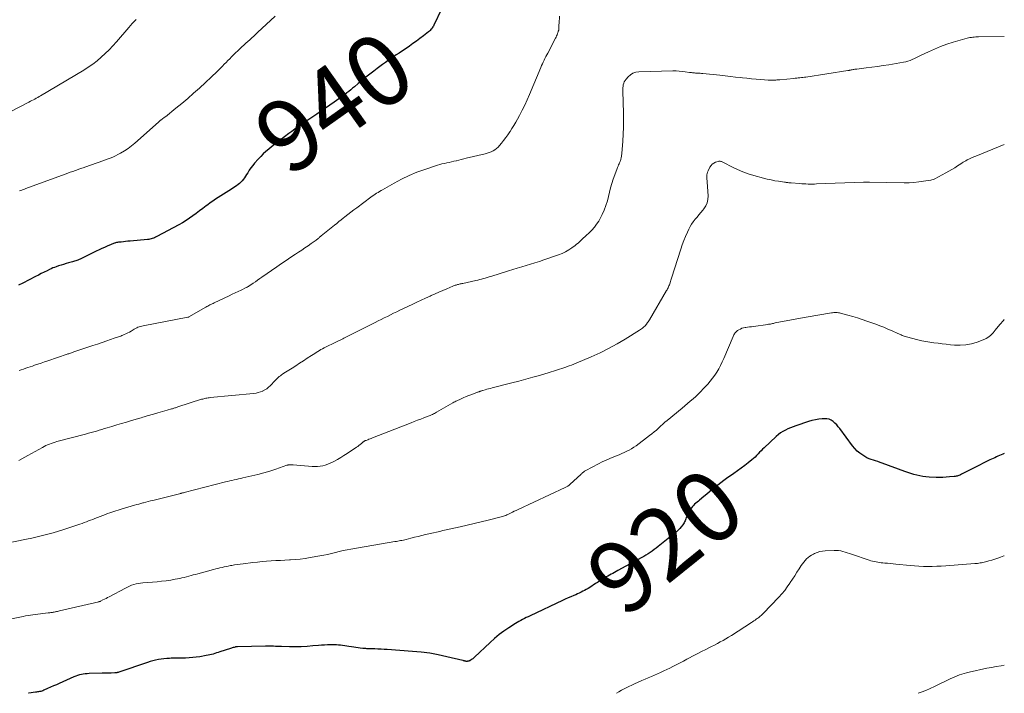
# Model space of a CAD drawing. Units: feet. Extents: x 1901632 to 1905000, y 550000 to 555000.
# Drawn here: x 1904724 to 1905000, y 550000 to 550189 of the extents above; entities that cross this region are included whole.
import ezdxf
from ezdxf.enums import TextEntityAlignment as Align

# ---------------------------------------------------------------- set-up
doc = ezdxf.new("R2010")
doc.units = ezdxf.units.FT
doc.header["$LTSCALE"] = 100
doc.header["$MEASUREMENT"] = 0
for name, color, linetype, lineweight in [('CONTOUR INDEX', 32, 'Continuous', 25), ('CONTOUR INDEX LABEL', 7, 'Continuous', 15), ('CONTOUR INTERMEDIATE', 40, 'Continuous', 15)]:
    doc.layers.add(name, color=color, linetype=linetype, lineweight=lineweight)
doc.styles.add('slant', font='romans.shx', dxfattribs={"oblique": 14.999978})

msp = doc.modelspace()

# ---------------------------------------------------------------- linework, layer by layer
at = {"layer": 'CONTOUR INDEX', "flags": 128}
for points, elevation in [([(1904842.46, 550191.54), (1904840.35, 550187.1), (1904840.21, 550186.83), (1904840.06, 550186.56), (1904839.89, 550186.3), (1904839.71, 550186.05), (1904839.52, 550185.82), (1904839.31, 550185.59), (1904839.09, 550185.38), (1904838.85, 550185.19), (1904837.41, 550184.08), (1904836.44, 550183.35), (1904835.47, 550182.63), (1904834.48, 550181.93), (1904833.48, 550181.23), (1904830.58, 550179.24), (1904829.81, 550178.72), (1904829.04, 550178.19), (1904828.27, 550177.67), (1904827.5, 550177.15), (1904826.74, 550176.62), (1904825.98, 550176.08), (1904825.23, 550175.53), (1904824.49, 550174.97), (1904823.5, 550174.2), (1904822.41, 550173.34), (1904821.32, 550172.48), (1904820.25, 550171.6), (1904819.18, 550170.72), (1904818.11, 550169.83), (1904817.57, 550169.39), (1904817.04, 550168.95), (1904816.5, 550168.52), (1904815.95, 550168.09), (1904815.4, 550167.67), (1904814.85, 550167.25), (1904814.29, 550166.84), (1904813.73, 550166.44), (1904812.44, 550165.51), (1904811.23, 550164.65), (1904810.01, 550163.8), (1904808.78, 550162.96), (1904807.55, 550162.14), (1904806.42, 550161.4), (1904805.57, 550160.83), (1904804.72, 550160.26), (1904803.87, 550159.68), (1904803.03, 550159.1), (1904802.19, 550158.51), (1904801.36, 550157.92), (1904800.53, 550157.31), (1904799.71, 550156.7), (1904797.31, 550154.89), (1904796.5, 550154.27), (1904795.7, 550153.65), (1904794.89, 550153.03), (1904794.09, 550152.39), (1904793.32, 550151.74), (1904792.57, 550151.06), (1904791.85, 550150.33), (1904791.17, 550149.58), (1904790.15, 550148.41), (1904789.63, 550147.77), (1904789.13, 550147.12), (1904788.66, 550146.44), (1904788.22, 550145.74), (1904787.92, 550145.22), (1904787.64, 550144.78), (1904787.34, 550144.34), (1904787.02, 550143.92), (1904786.68, 550143.51), (1904786.32, 550143.12), (1904785.93, 550142.76), (1904785.52, 550142.43), (1904785.09, 550142.12), (1904782.94, 550140.68), (1904782.2, 550140.19), (1904781.46, 550139.71), (1904780.71, 550139.24), (1904779.95, 550138.78), (1904779.2, 550138.31), (1904778.46, 550137.82), (1904777.74, 550137.31), (1904777.02, 550136.78), (1904776.59, 550136.44), (1904775.67, 550135.74), (1904774.75, 550135.04), (1904773.82, 550134.35), (1904772.89, 550133.66), (1904771.93, 550133), (1904770.97, 550132.36), (1904769.97, 550131.76), (1904768.96, 550131.19), (1904762.75, 550127.86), (1904762.45, 550127.71), (1904762.14, 550127.56), (1904761.82, 550127.44), (1904761.5, 550127.32), (1904761.17, 550127.23), (1904760.84, 550127.15), (1904760.5, 550127.09), (1904760.16, 550127.04), (1904755.31, 550126.61), (1904754.67, 550126.55), (1904754.04, 550126.48), (1904753.41, 550126.42), (1904752.77, 550126.35), (1904752.05, 550126.27), (1904751.78, 550126.23), (1904751.51, 550126.18), (1904751.24, 550126.12), (1904750.98, 550126.05), (1904750.93, 550126.04), (1904750.69, 550125.96), (1904750.46, 550125.88), (1904750.22, 550125.79), (1904749.99, 550125.69), (1904748.9, 550125.2), (1904748.13, 550124.85), (1904747.36, 550124.5), (1904746.6, 550124.13), (1904745.83, 550123.77), (1904741.3, 550121.58), (1904741, 550121.44), (1904740.7, 550121.31), (1904740.39, 550121.19), (1904740.08, 550121.07), (1904739.77, 550120.97), (1904739.46, 550120.87), (1904739.14, 550120.77), (1904738.82, 550120.69), (1904738.06, 550120.49), (1904737.36, 550120.3), (1904736.66, 550120.09), (1904735.97, 550119.88), (1904735.28, 550119.65), (1904734.62, 550119.43), (1904734.16, 550119.26), (1904733.69, 550119.08), (1904733.23, 550118.88), (1904732.78, 550118.67), (1904732.05, 550118.32), (1904731.24, 550117.92), (1904730.43, 550117.52), (1904729.63, 550117.11), (1904728.82, 550116.69), (1904725.31, 550114.85), (1904724.07, 550114.23)], 940), ([(1905000, 550067.13), (1904999.6, 550066.96), (1904999.14, 550066.77), (1904998.69, 550066.57), (1904998.23, 550066.37), (1904997.78, 550066.17), (1904997.33, 550065.97), (1904996.88, 550065.76), (1904996.43, 550065.55), (1904995.98, 550065.34), (1904994.12, 550064.42), (1904993.02, 550063.88), (1904991.92, 550063.33), (1904990.82, 550062.77), (1904989.72, 550062.21), (1904988.01, 550061.32), (1904987.77, 550061.21), (1904987.52, 550061.1), (1904987.27, 550061), (1904987.02, 550060.92), (1904986.76, 550060.84), (1904986.5, 550060.78), (1904986.23, 550060.74), (1904985.97, 550060.7), (1904984.66, 550060.58), (1904983.73, 550060.51), (1904982.81, 550060.46), (1904981.88, 550060.45), (1904980.96, 550060.47), (1904978.93, 550060.55), (1904978.07, 550060.62), (1904977.21, 550060.72), (1904976.35, 550060.87), (1904975.51, 550061.07), (1904974.67, 550061.3), (1904973.84, 550061.55), (1904973.01, 550061.83), (1904972.19, 550062.12), (1904965.83, 550064.45), (1904965.21, 550064.66), (1904964.59, 550064.87), (1904963.97, 550065.06), (1904963.35, 550065.23), (1904962.73, 550065.43), (1904962.13, 550065.66), (1904961.54, 550065.94), (1904960.98, 550066.26), (1904960.38, 550066.63), (1904959.57, 550067.2), (1904958.81, 550067.82), (1904958.12, 550068.53), (1904957.49, 550069.3), (1904953.97, 550074.11), (1904953.54, 550074.65), (1904953.09, 550075.17), (1904952.6, 550075.65), (1904952.09, 550076.11), (1904951.53, 550076.48), (1904950.94, 550076.74), (1904950.31, 550076.87), (1904949.65, 550076.89), (1904949.06, 550076.85), (1904948.08, 550076.74), (1904947.11, 550076.58), (1904946.15, 550076.35), (1904945.21, 550076.08), (1904941.63, 550074.91), (1904940.88, 550074.65), (1904940.15, 550074.37), (1904939.43, 550074.05), (1904938.72, 550073.71), (1904938.03, 550073.33), (1904937.37, 550072.91), (1904936.75, 550072.43), (1904936.16, 550071.92), (1904932.78, 550068.76), (1904932.34, 550068.34), (1904931.91, 550067.91), (1904931.49, 550067.47), (1904931.08, 550067.02), (1904930.66, 550066.58), (1904930.23, 550066.16), (1904929.78, 550065.75), (1904929.31, 550065.35), (1904928.31, 550064.54), (1904927.33, 550063.76), (1904926.33, 550063), (1904925.32, 550062.26), (1904924.3, 550061.53), (1904922.28, 550060.14), (1904921.45, 550059.55), (1904920.64, 550058.94), (1904919.84, 550058.32), (1904919.04, 550057.68), (1904918.26, 550057.03), (1904917.48, 550056.38), (1904916.69, 550055.73), (1904915.91, 550055.08), (1904914.71, 550054.09), (1904914.36, 550053.8), (1904914.01, 550053.51), (1904913.66, 550053.22), (1904913.31, 550052.93), (1904912.99, 550052.62), (1904912.69, 550052.29), (1904912.43, 550051.93), (1904912.2, 550051.54), (1904911.13, 550049.47), (1904910.99, 550049.18), (1904910.86, 550048.88), (1904910.74, 550048.58), (1904910.63, 550048.27), (1904910.51, 550047.97), (1904910.37, 550047.69), (1904910.2, 550047.41), (1904910.01, 550047.15), (1904909.59, 550046.65), (1904909.16, 550046.16), (1904908.71, 550045.68), (1904908.23, 550045.24), (1904907.74, 550044.82), (1904903.08, 550041.07), (1904902.54, 550040.64), (1904901.99, 550040.22), (1904901.43, 550039.82), (1904900.86, 550039.43), (1904900.28, 550039.05), (1904899.69, 550038.68), (1904899.1, 550038.33), (1904898.5, 550037.99), (1904891.82, 550034.34), (1904891.36, 550034.09), (1904890.89, 550033.84), (1904890.43, 550033.59), (1904889.97, 550033.34), (1904889.5, 550033.09), (1904889.04, 550032.83), (1904888.59, 550032.57), (1904888.13, 550032.3), (1904887.86, 550032.14), (1904887.28, 550031.79), (1904886.7, 550031.43), (1904886.12, 550031.06), (1904885.54, 550030.7), (1904883.95, 550029.67), (1904883.48, 550029.38), (1904883, 550029.09), (1904882.52, 550028.82), (1904882.03, 550028.56), (1904881.54, 550028.31), (1904881.04, 550028.06), (1904880.53, 550027.83), (1904880.02, 550027.61), (1904879.46, 550027.37), (1904878.67, 550027.03), (1904877.88, 550026.69), (1904877.1, 550026.33), (1904876.32, 550025.97), (1904867.25, 550021.7), (1904866.72, 550021.45), (1904866.2, 550021.19), (1904865.67, 550020.93), (1904865.16, 550020.66), (1904864.64, 550020.39), (1904864.13, 550020.1), (1904863.63, 550019.81), (1904863.14, 550019.5), (1904861.29, 550018.34), (1904859.9, 550017.41), (1904858.56, 550016.43), (1904857.28, 550015.36), (1904856.04, 550014.25), (1904851.71, 550010.09), (1904851.48, 550009.89), (1904851.25, 550009.7), (1904851.01, 550009.52), (1904850.75, 550009.36), (1904850.49, 550009.2), (1904850.36, 550009.13), (1904850.22, 550009.07), (1904850.08, 550009.02), (1904849.93, 550008.99), (1904849.87, 550008.97), (1904849.75, 550008.96), (1904849.63, 550008.94), (1904849.51, 550008.95), (1904849.38, 550008.95), (1904849.26, 550008.97), (1904849.14, 550008.99), (1904849.02, 550009.02), (1904848.9, 550009.06), (1904848.78, 550009.09), (1904848.66, 550009.13), (1904848.54, 550009.16), (1904848.42, 550009.19), (1904843.93, 550010.26), (1904841.56, 550010.77), (1904839.17, 550011.2), (1904836.77, 550011.51), (1904834.35, 550011.74), (1904827.28, 550012.24), (1904826.41, 550012.29), (1904825.55, 550012.34), (1904824.68, 550012.38), (1904823.81, 550012.41), (1904822.63, 550012.44), (1904822.36, 550012.44), (1904822.08, 550012.46), (1904821.8, 550012.47), (1904821.52, 550012.49), (1904821.25, 550012.51), (1904820.97, 550012.53), (1904820.69, 550012.56), (1904820.42, 550012.58), (1904819.74, 550012.66), (1904819.13, 550012.73), (1904818.52, 550012.81), (1904817.91, 550012.9), (1904817.3, 550012.99), (1904816.5, 550013.11), (1904815.93, 550013.2), (1904815.36, 550013.29), (1904814.78, 550013.37), (1904814.21, 550013.45), (1904813.64, 550013.52), (1904813.06, 550013.57), (1904812.48, 550013.59), (1904811.9, 550013.59), (1904811.38, 550013.58), (1904810.54, 550013.56), (1904809.7, 550013.52), (1904808.86, 550013.47), (1904808.02, 550013.4), (1904806.44, 550013.26), (1904804.82, 550013.13), (1904803.19, 550013.05), (1904801.56, 550013.02), (1904799.93, 550013.03), (1904797.72, 550013.09), (1904797.16, 550013.1), (1904796.6, 550013.12), (1904796.04, 550013.15), (1904795.48, 550013.18), (1904794.92, 550013.2), (1904794.36, 550013.22), (1904793.8, 550013.22), (1904793.23, 550013.22), (1904785.32, 550013.04), (1904785.25, 550013.04), (1904785.17, 550013.03), (1904785.1, 550013.02), (1904785.02, 550013.02), (1904784.95, 550013), (1904784.88, 550012.99), (1904784.8, 550012.97), (1904784.73, 550012.96), (1904784.39, 550012.86), (1904784.15, 550012.8), (1904783.9, 550012.73), (1904783.66, 550012.65), (1904783.42, 550012.58), (1904780.43, 550011.59), (1904779.96, 550011.44), (1904779.49, 550011.29), (1904779.02, 550011.15), (1904778.55, 550011), (1904778.07, 550010.87), (1904777.6, 550010.75), (1904777.11, 550010.65), (1904776.63, 550010.56), (1904774.82, 550010.25), (1904773.82, 550010.1), (1904772.81, 550009.99), (1904771.8, 550009.92), (1904770.79, 550009.87), (1904770.76, 550009.87), (1904769.76, 550009.85), (1904768.76, 550009.83), (1904767.76, 550009.81), (1904766.77, 550009.8), (1904766.36, 550009.79), (1904765.57, 550009.75), (1904764.78, 550009.69), (1904763.99, 550009.58), (1904763.21, 550009.45), (1904762.43, 550009.28), (1904761.66, 550009.1), (1904760.9, 550008.88), (1904760.14, 550008.64), (1904752.11, 550005.9), (1904751.97, 550005.86), (1904751.84, 550005.82), (1904751.71, 550005.79), (1904751.57, 550005.76), (1904751.44, 550005.73), (1904751.3, 550005.71), (1904751.16, 550005.7), (1904751.02, 550005.69), (1904750.04, 550005.67), (1904749.41, 550005.66), (1904748.78, 550005.65), (1904748.15, 550005.63), (1904747.52, 550005.62), (1904743.84, 550005.53), (1904743.29, 550005.5), (1904742.75, 550005.45), (1904742.2, 550005.37), (1904741.66, 550005.27), (1904741.13, 550005.14), (1904740.61, 550004.99), (1904740.09, 550004.81), (1904739.59, 550004.6), (1904735.48, 550002.79), (1904734.66, 550002.42), (1904733.84, 550002.06), (1904733.02, 550001.69), (1904732.2, 550001.33), (1904731.11, 550000.84), (1904730.84, 550000.73), (1904730.56, 550000.63), (1904730.27, 550000.55), (1904729.98, 550000.49), (1904729.68, 550000.43), (1904729.39, 550000.38), (1904729.09, 550000.34), (1904728.79, 550000.29), (1904726.96, 550000.01), (1904726.87, 550000)], 920)]:
    msp.add_lwpolyline(points, dxfattribs=dict(at, elevation=elevation))
at = {"layer": 'CONTOUR INTERMEDIATE', "flags": 128}
for points, elevation in [([(1904875.51, 550189.58), (1904875.36, 550187.52), (1904875.34, 550187.22), (1904875.32, 550186.92), (1904875.31, 550186.62), (1904875.29, 550186.31), (1904875.28, 550185.94), (1904875.27, 550185.83), (1904875.26, 550185.71), (1904875.23, 550185.6), (1904875.2, 550185.49), (1904875.16, 550185.38), (1904875.12, 550185.27), (1904875.08, 550185.16), (1904875.05, 550185.05), (1904874.91, 550184.65), (1904874.8, 550184.35), (1904874.68, 550184.04), (1904874.55, 550183.75), (1904874.41, 550183.45), (1904872.2, 550179.25), (1904871.94, 550178.75), (1904871.69, 550178.25), (1904871.43, 550177.75), (1904871.18, 550177.25), (1904870.94, 550176.75), (1904870.7, 550176.24), (1904870.47, 550175.73), (1904870.25, 550175.21), (1904867.12, 550167.61), (1904866.48, 550166.13), (1904865.81, 550164.67), (1904865.08, 550163.24), (1904864.33, 550161.81), (1904863.76, 550160.79), (1904863.26, 550159.9), (1904862.73, 550159.02), (1904862.19, 550158.15), (1904861.64, 550157.28), (1904861.61, 550157.24), (1904861.04, 550156.41), (1904860.46, 550155.6), (1904859.86, 550154.8), (1904859.24, 550154.01), (1904858.74, 550153.38), (1904858.34, 550152.95), (1904857.9, 550152.55), (1904857.42, 550152.21), (1904856.91, 550151.91), (1904856.37, 550151.65), (1904855.82, 550151.43), (1904855.25, 550151.24), (1904854.67, 550151.08), (1904849.36, 550149.81), (1904848.67, 550149.64), (1904847.99, 550149.48), (1904847.3, 550149.31), (1904846.62, 550149.13), (1904846.57, 550149.12), (1904845.91, 550148.96), (1904845.25, 550148.8), (1904844.59, 550148.66), (1904843.92, 550148.52), (1904843.26, 550148.38), (1904842.6, 550148.22), (1904841.95, 550148.03), (1904841.3, 550147.83), (1904837.8, 550146.68), (1904835.58, 550145.88), (1904833.41, 550144.99), (1904831.29, 550143.97), (1904829.21, 550142.86), (1904825.94, 550141), (1904825.53, 550140.76), (1904825.11, 550140.51), (1904824.7, 550140.25), (1904824.29, 550139.99), (1904823.89, 550139.72), (1904823.49, 550139.45), (1904823.1, 550139.16), (1904822.71, 550138.88), (1904818.77, 550135.96), (1904817.92, 550135.32), (1904817.07, 550134.68), (1904816.24, 550134.03), (1904815.4, 550133.38), (1904814.98, 550133.05), (1904814.36, 550132.56), (1904813.74, 550132.06), (1904813.12, 550131.56), (1904812.51, 550131.06), (1904808.8, 550128.06), (1904808.62, 550127.91), (1904808.44, 550127.77), (1904808.26, 550127.62), (1904808.08, 550127.47), (1904807.9, 550127.32), (1904807.72, 550127.18), (1904807.54, 550127.04), (1904807.35, 550126.9), (1904805.99, 550125.93), (1904805.12, 550125.31), (1904804.24, 550124.7), (1904803.36, 550124.1), (1904802.47, 550123.51), (1904801.62, 550122.95), (1904800.3, 550122.08), (1904798.99, 550121.2), (1904797.68, 550120.31), (1904796.38, 550119.41), (1904792.2, 550116.52), (1904791.59, 550116.1), (1904790.98, 550115.67), (1904790.37, 550115.25), (1904789.76, 550114.83), (1904788.77, 550114.16), (1904788.65, 550114.08), (1904788.53, 550114), (1904788.4, 550113.92), (1904788.28, 550113.85), (1904788.15, 550113.78), (1904788.02, 550113.71), (1904787.89, 550113.64), (1904787.76, 550113.58), (1904786.35, 550112.91), (1904785.51, 550112.51), (1904784.67, 550112.11), (1904783.84, 550111.71), (1904783, 550111.31), (1904778.83, 550109.32), (1904778.53, 550109.17), (1904778.23, 550109.03), (1904777.93, 550108.88), (1904777.64, 550108.73), (1904777.35, 550108.58), (1904777.05, 550108.42), (1904776.76, 550108.26), (1904776.47, 550108.1), (1904771.72, 550105.38), (1904771.7, 550105.37), (1904771.69, 550105.36), (1904771.67, 550105.35), (1904771.65, 550105.35), (1904771.57, 550105.32), (1904771.55, 550105.31), (1904771.53, 550105.31), (1904771.51, 550105.3), (1904771.49, 550105.3), (1904758.91, 550102.92), (1904758.55, 550102.83), (1904758.19, 550102.74), (1904757.84, 550102.61), (1904757.49, 550102.48), (1904757.15, 550102.32), (1904756.81, 550102.16), (1904756.48, 550101.98), (1904756.16, 550101.79), (1904755.55, 550101.41), (1904755.09, 550101.14), (1904754.62, 550100.89), (1904754.14, 550100.66), (1904753.66, 550100.44), (1904753.28, 550100.28), (1904752.98, 550100.15), (1904752.68, 550100.03), (1904752.37, 550099.92), (1904752.06, 550099.82), (1904751.74, 550099.71), (1904751.43, 550099.61), (1904751.12, 550099.5), (1904750.81, 550099.4), (1904748.79, 550098.7), (1904747.48, 550098.25), (1904746.16, 550097.8), (1904744.83, 550097.35), (1904743.51, 550096.91), (1904739.57, 550095.58), (1904739.33, 550095.5), (1904739.1, 550095.41), (1904738.86, 550095.33), (1904738.62, 550095.25), (1904738.38, 550095.17), (1904738.14, 550095.09), (1904737.91, 550095.01), (1904737.67, 550094.93), (1904732.3, 550093.1), (1904731.37, 550092.79), (1904730.44, 550092.47), (1904729.51, 550092.16), (1904728.57, 550091.85), (1904727.97, 550091.64), (1904727.34, 550091.43), (1904726.71, 550091.22), (1904726.09, 550091.01), (1904725.46, 550090.8), (1904724.81, 550090.57), (1904724.51, 550090.47), (1904724.21, 550090.37)], 936), ([(1904795.91, 550189.63), (1904790.97, 550184.99), (1904790.43, 550184.49), (1904789.89, 550183.98), (1904789.34, 550183.48), (1904788.78, 550182.99), (1904788.23, 550182.49), (1904787.69, 550181.99), (1904787.15, 550181.48), (1904786.61, 550180.97), (1904783.69, 550178.16), (1904783.17, 550177.66), (1904782.66, 550177.15), (1904782.16, 550176.64), (1904781.67, 550176.12), (1904781.17, 550175.6), (1904780.67, 550175.09), (1904780.15, 550174.59), (1904779.64, 550174.09), (1904774.68, 550169.45), (1904773.08, 550167.99), (1904771.46, 550166.55), (1904769.8, 550165.16), (1904768.12, 550163.79), (1904765.16, 550161.44), (1904764.94, 550161.27), (1904764.72, 550161.1), (1904764.5, 550160.93), (1904764.28, 550160.76), (1904764.03, 550160.58), (1904763.93, 550160.5), (1904763.83, 550160.43), (1904763.74, 550160.35), (1904763.64, 550160.27), (1904763.55, 550160.19), (1904763.45, 550160.1), (1904763.36, 550160.02), (1904763.27, 550159.94), (1904756.66, 550154.06), (1904755.71, 550153.27), (1904754.73, 550152.54), (1904753.7, 550151.87), (1904752.64, 550151.26), (1904751.9, 550150.87), (1904751.17, 550150.5), (1904750.43, 550150.15), (1904749.68, 550149.83), (1904748.91, 550149.54), (1904748.14, 550149.26), (1904747.37, 550148.98), (1904746.6, 550148.71), (1904745.82, 550148.44), (1904742.9, 550147.42), (1904742.17, 550147.17), (1904741.45, 550146.91), (1904740.72, 550146.66), (1904740, 550146.4), (1904739.27, 550146.14), (1904738.55, 550145.87), (1904737.83, 550145.61), (1904737.1, 550145.35), (1904726.13, 550141.33), (1904725.75, 550141.19), (1904725.38, 550141.05), (1904725, 550140.91), (1904724.62, 550140.77), (1904724.32, 550140.65)], 944), ([(1904756.98, 550188.64), (1904756.45, 550188.08), (1904755.92, 550187.52), (1904755.41, 550186.95), (1904754.9, 550186.38), (1904751.47, 550182.4), (1904750.45, 550181.27), (1904749.4, 550180.17), (1904748.31, 550179.11), (1904747.2, 550178.08), (1904746.03, 550177.1), (1904744.83, 550176.17), (1904743.58, 550175.31), (1904742.3, 550174.5), (1904730.22, 550167.29), (1904729.83, 550167.06), (1904729.43, 550166.83), (1904729.02, 550166.61), (1904728.62, 550166.39), (1904728.21, 550166.18), (1904727.8, 550165.97), (1904727.39, 550165.75), (1904726.98, 550165.54), (1904721.56, 550162.74)], 948), ([(1905000, 550183.88), (1904992.8, 550183.8), (1904992.39, 550183.79), (1904991.99, 550183.77), (1904991.58, 550183.74), (1904991.18, 550183.71), (1904990.78, 550183.65), (1904990.38, 550183.58), (1904989.98, 550183.5), (1904989.59, 550183.4), (1904985.7, 550182.29), (1904983.92, 550181.73), (1904982.17, 550181.11), (1904980.45, 550180.39), (1904978.76, 550179.61), (1904976.57, 550178.53), (1904975.99, 550178.25), (1904975.4, 550177.97), (1904974.82, 550177.7), (1904974.23, 550177.44), (1904973.63, 550177.2), (1904973.02, 550177), (1904972.4, 550176.83), (1904971.77, 550176.7), (1904967.71, 550175.99), (1904966.13, 550175.73), (1904964.55, 550175.48), (1904962.96, 550175.27), (1904961.37, 550175.08), (1904958.73, 550174.79), (1904958.46, 550174.76), (1904958.19, 550174.72), (1904957.92, 550174.68), (1904957.66, 550174.63), (1904957.42, 550174.59), (1904957.27, 550174.56), (1904957.12, 550174.53), (1904956.97, 550174.5), (1904956.82, 550174.46), (1904956.67, 550174.43), (1904956.53, 550174.4), (1904956.38, 550174.37), (1904956.22, 550174.35), (1904944.46, 550172.55), (1904944.04, 550172.49), (1904943.61, 550172.43), (1904943.19, 550172.37), (1904942.76, 550172.32), (1904942.33, 550172.28), (1904941.9, 550172.23), (1904941.47, 550172.19), (1904941.05, 550172.15), (1904937.14, 550171.8), (1904936.87, 550171.78), (1904936.6, 550171.75), (1904936.33, 550171.73), (1904936.06, 550171.7), (1904936.04, 550171.7), (1904935.78, 550171.68), (1904935.52, 550171.66), (1904935.25, 550171.65), (1904934.99, 550171.64), (1904934.72, 550171.64), (1904934.46, 550171.64), (1904934.2, 550171.66), (1904933.93, 550171.67), (1904931.86, 550171.84), (1904930.56, 550171.95), (1904929.26, 550172.07), (1904927.97, 550172.2), (1904926.67, 550172.34), (1904926.29, 550172.39), (1904924.8, 550172.55), (1904923.32, 550172.71), (1904921.83, 550172.88), (1904920.35, 550173.04), (1904915.58, 550173.54), (1904915.25, 550173.58), (1904914.91, 550173.6), (1904914.58, 550173.63), (1904914.24, 550173.64), (1904914.14, 550173.65), (1904913.85, 550173.66), (1904913.57, 550173.67), (1904913.28, 550173.69), (1904913, 550173.71), (1904912.71, 550173.74), (1904912.43, 550173.77), (1904912.15, 550173.81), (1904911.86, 550173.85), (1904910.71, 550174.02), (1904909.85, 550174.13), (1904908.99, 550174.2), (1904908.12, 550174.24), (1904907.25, 550174.24), (1904897.69, 550174.03), (1904896.84, 550173.9), (1904896.05, 550173.64), (1904895.35, 550173.2), (1904894.7, 550172.63), (1904894.11, 550171.96), (1904893.84, 550171.61), (1904893.62, 550171.23), (1904893.46, 550170.82), (1904893.34, 550170.39), (1904893.27, 550169.95), (1904893.22, 550169.5), (1904893.2, 550169.05), (1904893.2, 550168.6), (1904893.39, 550162.42), (1904893.42, 550160.46), (1904893.41, 550158.51), (1904893.33, 550156.56), (1904893.21, 550154.6), (1904892.94, 550151.14), (1904892.92, 550150.92), (1904892.89, 550150.7), (1904892.86, 550150.48), (1904892.83, 550150.26), (1904892.78, 550150.05), (1904892.74, 550149.83), (1904892.68, 550149.62), (1904892.62, 550149.4), (1904892.62, 550149.38), (1904892.55, 550149.15), (1904892.47, 550148.93), (1904892.39, 550148.71), (1904892.3, 550148.5), (1904892.19, 550148.26), (1904892.04, 550147.93), (1904891.9, 550147.59), (1904891.77, 550147.26), (1904891.63, 550146.92), (1904890.98, 550145.19), (1904890.55, 550143.98), (1904890.15, 550142.77), (1904889.8, 550141.53), (1904889.47, 550140.29), (1904888.89, 550137.93), (1904888.5, 550136.59), (1904888.04, 550135.28), (1904887.46, 550134.02), (1904886.81, 550132.78), (1904886.47, 550132.22), (1904885.89, 550131.32), (1904885.25, 550130.47), (1904884.54, 550129.68), (1904883.77, 550128.93), (1904882.94, 550128.19), (1904882.55, 550127.84), (1904882.18, 550127.49), (1904881.8, 550127.13), (1904881.44, 550126.77), (1904881.07, 550126.41), (1904880.68, 550126.07), (1904880.29, 550125.74), (1904879.88, 550125.42), (1904878.99, 550124.76), (1904878.11, 550124.16), (1904877.19, 550123.62), (1904876.23, 550123.17), (1904875.24, 550122.77), (1904871.08, 550121.34), (1904869.86, 550120.93), (1904868.63, 550120.53), (1904867.39, 550120.16), (1904866.15, 550119.8), (1904864.91, 550119.44), (1904863.67, 550119.07), (1904862.44, 550118.7), (1904861.21, 550118.31), (1904856.29, 550116.74), (1904855.77, 550116.58), (1904855.25, 550116.42), (1904854.73, 550116.26), (1904854.2, 550116.11), (1904853.68, 550115.97), (1904853.15, 550115.83), (1904852.62, 550115.7), (1904852.09, 550115.58), (1904848.4, 550114.77), (1904848.16, 550114.72), (1904847.92, 550114.66), (1904847.68, 550114.61), (1904847.44, 550114.56), (1904847.42, 550114.55), (1904847.2, 550114.5), (1904846.97, 550114.44), (1904846.74, 550114.38), (1904846.52, 550114.31), (1904846.3, 550114.23), (1904846.08, 550114.15), (1904845.86, 550114.07), (1904845.64, 550113.98), (1904843.91, 550113.26), (1904842.83, 550112.8), (1904841.75, 550112.33), (1904840.68, 550111.86), (1904839.61, 550111.38), (1904839.25, 550111.22), (1904838, 550110.65), (1904836.75, 550110.07), (1904835.51, 550109.49), (1904834.27, 550108.9), (1904830.8, 550107.23), (1904829.92, 550106.81), (1904829.05, 550106.39), (1904828.18, 550105.96), (1904827.31, 550105.54), (1904826.44, 550105.12), (1904825.58, 550104.69), (1904824.71, 550104.26), (1904823.85, 550103.82), (1904815.84, 550099.78), (1904815.5, 550099.6), (1904815.16, 550099.43), (1904814.81, 550099.26), (1904814.47, 550099.09), (1904814.13, 550098.92), (1904813.79, 550098.75), (1904813.44, 550098.58), (1904813.1, 550098.41), (1904809.63, 550096.69), (1904809.18, 550096.46), (1904808.73, 550096.22), (1904808.28, 550095.97), (1904807.84, 550095.71), (1904807.4, 550095.44), (1904806.97, 550095.18), (1904806.54, 550094.9), (1904806.11, 550094.62), (1904804.86, 550093.79), (1904803.81, 550093.1), (1904802.75, 550092.41), (1904801.69, 550091.73), (1904800.62, 550091.06), (1904798.32, 550089.62), (1904797.99, 550089.4), (1904797.66, 550089.17), (1904797.35, 550088.93), (1904797.05, 550088.67), (1904796.75, 550088.4), (1904796.46, 550088.13), (1904796.18, 550087.85), (1904795.9, 550087.57), (1904794.5, 550086.11), (1904794.04, 550085.68), (1904793.55, 550085.29), (1904793.02, 550084.95), (1904792.46, 550084.66), (1904792.41, 550084.63), (1904791.8, 550084.39), (1904791.18, 550084.19), (1904790.54, 550084.05), (1904789.88, 550083.95), (1904777.75, 550082.78), (1904777.44, 550082.75), (1904777.13, 550082.71), (1904776.82, 550082.66), (1904776.51, 550082.61), (1904776.21, 550082.55), (1904775.91, 550082.48), (1904775.61, 550082.4), (1904775.31, 550082.31), (1904768.7, 550080.17), (1904768.48, 550080.1), (1904768.25, 550080.03), (1904768.03, 550079.96), (1904767.8, 550079.89), (1904767.58, 550079.82), (1904767.35, 550079.75), (1904767.13, 550079.68), (1904766.9, 550079.62), (1904765.67, 550079.27), (1904765.02, 550079.08), (1904764.38, 550078.9), (1904763.73, 550078.72), (1904763.09, 550078.53), (1904762.47, 550078.36), (1904762.14, 550078.26), (1904761.8, 550078.16), (1904761.46, 550078.06), (1904761.12, 550077.96), (1904760.79, 550077.86), (1904760.45, 550077.76), (1904760.11, 550077.65), (1904759.78, 550077.55), (1904759.64, 550077.51), (1904759.24, 550077.39), (1904758.83, 550077.27), (1904758.42, 550077.15), (1904758.02, 550077.03), (1904755.7, 550076.37), (1904754.32, 550075.96), (1904752.93, 550075.56), (1904751.55, 550075.14), (1904750.17, 550074.72), (1904748.92, 550074.34), (1904748.16, 550074.11), (1904747.41, 550073.88), (1904746.65, 550073.65), (1904745.89, 550073.43), (1904745.14, 550073.21), (1904744.38, 550072.99), (1904743.61, 550072.79), (1904742.85, 550072.58), (1904734.81, 550070.47), (1904734.28, 550070.32), (1904733.76, 550070.16), (1904733.24, 550069.98), (1904732.73, 550069.79), (1904732.22, 550069.58), (1904731.72, 550069.35), (1904731.23, 550069.11), (1904730.74, 550068.85), (1904726.63, 550066.58), (1904725.8, 550066.11), (1904724.97, 550065.65), (1904724.15, 550065.17)], 932), ([(1905000, 550153.62), (1904992.04, 550150.42), (1904991.43, 550150.16), (1904990.83, 550149.9), (1904990.24, 550149.61), (1904989.65, 550149.32), (1904989.19, 550149.08), (1904988.84, 550148.89), (1904988.5, 550148.69), (1904988.16, 550148.48), (1904987.83, 550148.27), (1904986.91, 550147.66), (1904986.12, 550147.15), (1904985.31, 550146.65), (1904984.49, 550146.18), (1904983.66, 550145.72), (1904980.59, 550144.09), (1904980.32, 550143.96), (1904980.04, 550143.85), (1904979.75, 550143.77), (1904979.46, 550143.7), (1904977.37, 550143.35), (1904976.03, 550143.16), (1904974.68, 550143.02), (1904973.33, 550142.96), (1904971.97, 550142.94), (1904962.22, 550143.1), (1904962.01, 550143.1), (1904961.81, 550143.1), (1904961.6, 550143.1), (1904961.4, 550143.11), (1904961.19, 550143.1), (1904960.99, 550143.1), (1904960.79, 550143.1), (1904960.58, 550143.09), (1904947.46, 550142.61), (1904946.87, 550142.59), (1904946.27, 550142.58), (1904945.68, 550142.58), (1904945.08, 550142.58), (1904944.49, 550142.6), (1904943.89, 550142.62), (1904943.3, 550142.66), (1904942.71, 550142.7), (1904940.37, 550142.89), (1904940.14, 550142.91), (1904939.9, 550142.94), (1904939.66, 550142.96), (1904939.43, 550142.99), (1904939.19, 550143.02), (1904938.96, 550143.05), (1904938.72, 550143.08), (1904938.48, 550143.11), (1904936.82, 550143.35), (1904935.76, 550143.52), (1904934.7, 550143.72), (1904933.66, 550143.96), (1904932.61, 550144.23), (1904929.87, 550144.99), (1904928.33, 550145.47), (1904926.81, 550146.01), (1904925.33, 550146.65), (1904923.88, 550147.34), (1904921.36, 550148.65), (1904921.18, 550148.74), (1904921, 550148.82), (1904920.81, 550148.88), (1904920.62, 550148.94), (1904920.43, 550148.98), (1904920.24, 550148.99), (1904920.05, 550148.96), (1904919.86, 550148.92), (1904919.17, 550148.68), (1904918.69, 550148.45), (1904918.25, 550148.15), (1904917.9, 550147.76), (1904917.6, 550147.31), (1904917.1, 550146.31), (1904916.95, 550145.94), (1904916.83, 550145.56), (1904916.77, 550145.16), (1904916.74, 550144.76), (1904916.75, 550144.34), (1904916.76, 550143.93), (1904916.78, 550143.52), (1904916.81, 550143.11), (1904917.09, 550139.31), (1904917.05, 550138.3), (1904916.85, 550137.34), (1904916.45, 550136.44), (1904915.89, 550135.6), (1904915.61, 550135.26), (1904915.07, 550134.62), (1904914.53, 550133.99), (1904914, 550133.35), (1904913.46, 550132.71), (1904912.95, 550132.05), (1904912.48, 550131.38), (1904912.06, 550130.66), (1904911.68, 550129.92), (1904911.3, 550129.1), (1904910.78, 550127.93), (1904910.3, 550126.74), (1904909.85, 550125.54), (1904909.44, 550124.33), (1904906.86, 550116.26), (1904906.76, 550115.95), (1904906.66, 550115.63), (1904906.56, 550115.32), (1904906.46, 550115), (1904906.43, 550114.91), (1904906.34, 550114.64), (1904906.25, 550114.38), (1904906.14, 550114.12), (1904906.04, 550113.85), (1904906.02, 550113.82), (1904905.9, 550113.54), (1904905.76, 550113.27), (1904905.62, 550113), (1904905.47, 550112.74), (1904900.7, 550104.59), (1904900.53, 550104.31), (1904900.35, 550104.04), (1904900.16, 550103.78), (1904899.96, 550103.52), (1904899.9, 550103.44), (1904899.72, 550103.22), (1904899.54, 550103.02), (1904899.34, 550102.82), (1904899.14, 550102.63), (1904899.01, 550102.52), (1904898.74, 550102.28), (1904898.45, 550102.05), (1904898.16, 550101.84), (1904897.85, 550101.64), (1904893.91, 550099.19), (1904891.6, 550097.82), (1904889.25, 550096.53), (1904886.85, 550095.35), (1904884.4, 550094.25), (1904880.2, 550092.47), (1904879.53, 550092.19), (1904878.86, 550091.92), (1904878.17, 550091.66), (1904877.49, 550091.42), (1904877.28, 550091.34), (1904876.69, 550091.14), (1904876.11, 550090.94), (1904875.53, 550090.74), (1904874.95, 550090.54), (1904874.37, 550090.35), (1904873.78, 550090.16), (1904873.19, 550089.98), (1904872.6, 550089.8), (1904869.92, 550089.02), (1904867.99, 550088.47), (1904866.05, 550087.93), (1904864.11, 550087.41), (1904862.16, 550086.91), (1904856.61, 550085.51), (1904856.14, 550085.38), (1904855.66, 550085.26), (1904855.19, 550085.13), (1904854.72, 550085), (1904854.07, 550084.81), (1904853.92, 550084.77), (1904853.78, 550084.72), (1904853.64, 550084.68), (1904853.5, 550084.63), (1904853.44, 550084.6), (1904853.33, 550084.57), (1904853.22, 550084.53), (1904853.11, 550084.49), (1904853, 550084.45), (1904852.89, 550084.41), (1904852.78, 550084.37), (1904852.67, 550084.33), (1904852.56, 550084.29), (1904850.93, 550083.69), (1904850.12, 550083.38), (1904849.32, 550083.06), (1904848.53, 550082.72), (1904847.75, 550082.36), (1904846.73, 550081.88), (1904846.46, 550081.75), (1904846.19, 550081.62), (1904845.93, 550081.47), (1904845.67, 550081.33), (1904841.1, 550078.69), (1904840.81, 550078.53), (1904840.52, 550078.37), (1904840.22, 550078.22), (1904839.92, 550078.08), (1904839.62, 550077.94), (1904839.32, 550077.8), (1904839.01, 550077.68), (1904838.7, 550077.56), (1904837.53, 550077.12), (1904836.64, 550076.78), (1904835.74, 550076.44), (1904834.85, 550076.09), (1904833.96, 550075.74), (1904823.15, 550071.51), (1904822.81, 550071.38), (1904822.48, 550071.25), (1904822.14, 550071.13), (1904821.81, 550071), (1904821.35, 550070.82), (1904821.24, 550070.78), (1904821.14, 550070.74), (1904821.04, 550070.69), (1904820.94, 550070.63), (1904820.84, 550070.57), (1904820.75, 550070.51), (1904820.66, 550070.44), (1904820.57, 550070.37), (1904820.06, 550069.95), (1904819.71, 550069.67), (1904819.36, 550069.4), (1904819.01, 550069.14), (1904818.64, 550068.88), (1904816.02, 550067.12), (1904815.16, 550066.55), (1904814.28, 550066.01), (1904813.39, 550065.49), (1904812.49, 550064.99), (1904811.99, 550064.72), (1904811.32, 550064.39), (1904810.64, 550064.11), (1904809.94, 550063.89), (1904809.22, 550063.71), (1904808.49, 550063.59), (1904807.75, 550063.51), (1904807.02, 550063.49), (1904806.28, 550063.52), (1904800.94, 550063.93), (1904800.76, 550063.94), (1904800.58, 550063.96), (1904800.41, 550063.97), (1904800.23, 550063.98), (1904800.11, 550063.99), (1904799.99, 550064), (1904799.87, 550064), (1904799.76, 550063.99), (1904799.64, 550063.97), (1904799.53, 550063.95), (1904799.42, 550063.92), (1904799.3, 550063.89), (1904799.19, 550063.85), (1904796.09, 550062.78), (1904794.42, 550062.23), (1904792.74, 550061.72), (1904791.04, 550061.27), (1904789.33, 550060.86), (1904786.88, 550060.31), (1904786.27, 550060.18), (1904785.65, 550060.04), (1904785.04, 550059.91), (1904784.42, 550059.77), (1904783.8, 550059.63), (1904783.19, 550059.49), (1904782.58, 550059.34), (1904781.96, 550059.19), (1904770.43, 550056.22), (1904770.27, 550056.17), (1904770.11, 550056.13), (1904769.95, 550056.09), (1904769.79, 550056.05), (1904769.63, 550056.01), (1904769.47, 550055.97), (1904769.31, 550055.93), (1904769.15, 550055.89), (1904761.66, 550054.02), (1904761, 550053.86), (1904760.34, 550053.69), (1904759.69, 550053.52), (1904759.03, 550053.34), (1904758.88, 550053.3), (1904758.3, 550053.15), (1904757.72, 550052.99), (1904757.14, 550052.82), (1904756.56, 550052.66), (1904753.1, 550051.66), (1904752.51, 550051.49), (1904751.92, 550051.31), (1904751.33, 550051.12), (1904750.74, 550050.94), (1904750.16, 550050.74), (1904749.58, 550050.54), (1904749, 550050.32), (1904748.42, 550050.1), (1904745.44, 550048.94), (1904744.85, 550048.71), (1904744.25, 550048.48), (1904743.66, 550048.25), (1904743.07, 550048.03), (1904742.47, 550047.8), (1904741.87, 550047.58), (1904741.27, 550047.37), (1904740.67, 550047.16), (1904738.18, 550046.31), (1904736.71, 550045.83), (1904735.25, 550045.37), (1904733.77, 550044.94), (1904732.29, 550044.53), (1904730.8, 550044.15), (1904729.3, 550043.79), (1904727.8, 550043.46), (1904726.29, 550043.15), (1904717.63, 550041.42)], 928), ([(1905000, 550104.7), (1904999.74, 550104.4), (1904998.76, 550103.25), (1904997.48, 550101.67), (1904997.16, 550101.29), (1904996.84, 550100.91), (1904996.5, 550100.55), (1904996.15, 550100.2), (1904995.78, 550099.87), (1904995.39, 550099.59), (1904994.96, 550099.35), (1904994.52, 550099.15), (1904992.37, 550098.35), (1904990.81, 550097.88), (1904989.24, 550097.56), (1904987.64, 550097.46), (1904986.02, 550097.51), (1904984.9, 550097.61), (1904983.75, 550097.73), (1904982.6, 550097.85), (1904981.45, 550097.99), (1904980.3, 550098.13), (1904979.15, 550098.29), (1904978.01, 550098.49), (1904976.88, 550098.72), (1904975.76, 550098.98), (1904972.59, 550099.78), (1904972.28, 550099.87), (1904971.98, 550099.97), (1904971.68, 550100.08), (1904971.39, 550100.21), (1904971.1, 550100.35), (1904970.81, 550100.48), (1904970.52, 550100.62), (1904970.23, 550100.75), (1904968.57, 550101.5), (1904967.44, 550102), (1904966.31, 550102.47), (1904965.16, 550102.92), (1904964.01, 550103.34), (1904961.53, 550104.23), (1904960.21, 550104.68), (1904958.9, 550105.11), (1904957.57, 550105.51), (1904956.24, 550105.88), (1904954.19, 550106.44), (1904953.87, 550106.51), (1904953.55, 550106.57), (1904953.23, 550106.6), (1904952.9, 550106.62), (1904952.57, 550106.61), (1904952.24, 550106.59), (1904951.92, 550106.56), (1904951.59, 550106.51), (1904944.52, 550105.32), (1904942.99, 550105.05), (1904941.46, 550104.78), (1904939.93, 550104.49), (1904938.4, 550104.19), (1904935.88, 550103.69), (1904935.62, 550103.63), (1904935.36, 550103.58), (1904935.1, 550103.52), (1904934.83, 550103.46), (1904934.57, 550103.4), (1904934.31, 550103.35), (1904934.04, 550103.31), (1904933.78, 550103.27), (1904929.82, 550102.72), (1904929.27, 550102.64), (1904928.72, 550102.57), (1904928.16, 550102.5), (1904927.61, 550102.42), (1904927.47, 550102.41), (1904927, 550102.31), (1904926.54, 550102.19), (1904926.11, 550102), (1904925.68, 550101.78), (1904925.29, 550101.54), (1904925.09, 550101.39), (1904924.9, 550101.23), (1904924.73, 550101.05), (1904924.57, 550100.86), (1904924.43, 550100.63), (1904924.3, 550100.41), (1904924.19, 550100.18), (1904924.08, 550099.94), (1904921.49, 550093.74), (1904921.06, 550092.77), (1904920.6, 550091.81), (1904920.09, 550090.88), (1904919.55, 550089.96), (1904918.96, 550089.08), (1904918.35, 550088.22), (1904917.68, 550087.39), (1904916.98, 550086.59), (1904915.73, 550085.22), (1904915.05, 550084.5), (1904914.34, 550083.79), (1904913.61, 550083.1), (1904912.87, 550082.44), (1904912.11, 550081.79), (1904911.34, 550081.14), (1904910.58, 550080.49), (1904909.81, 550079.85), (1904905.64, 550076.42), (1904905.02, 550075.9), (1904904.41, 550075.36), (1904903.8, 550074.82), (1904903.21, 550074.27), (1904902.61, 550073.72), (1904902, 550073.19), (1904901.37, 550072.68), (1904900.73, 550072.18), (1904896.91, 550069.33), (1904896.28, 550068.89), (1904895.64, 550068.48), (1904894.98, 550068.1), (1904894.3, 550067.75), (1904893.6, 550067.43), (1904892.91, 550067.11), (1904892.2, 550066.81), (1904891.49, 550066.53), (1904890.71, 550066.22), (1904889.62, 550065.77), (1904888.54, 550065.29), (1904887.47, 550064.78), (1904886.41, 550064.25), (1904882.9, 550062.41), (1904882.71, 550062.31), (1904882.53, 550062.19), (1904882.35, 550062.07), (1904882.18, 550061.94), (1904882.02, 550061.8), (1904881.86, 550061.66), (1904881.69, 550061.52), (1904881.54, 550061.38), (1904878.4, 550058.45), (1904878.25, 550058.33), (1904878.1, 550058.2), (1904877.94, 550058.09), (1904877.78, 550057.99), (1904877.61, 550057.89), (1904877.44, 550057.8), (1904877.26, 550057.71), (1904877.09, 550057.63), (1904863.88, 550051.46), (1904863.36, 550051.21), (1904862.83, 550050.96), (1904862.31, 550050.71), (1904861.79, 550050.46), (1904861.37, 550050.26), (1904861.05, 550050.11), (1904860.74, 550049.97), (1904860.43, 550049.83), (1904860.11, 550049.7), (1904859.78, 550049.58), (1904859.46, 550049.47), (1904859.13, 550049.37), (1904858.8, 550049.28), (1904855.56, 550048.46), (1904853.6, 550047.97), (1904851.65, 550047.5), (1904849.68, 550047.05), (1904847.72, 550046.61), (1904843.75, 550045.74), (1904842.87, 550045.54), (1904841.98, 550045.34), (1904841.1, 550045.14), (1904840.21, 550044.94), (1904837.96, 550044.43), (1904836.93, 550044.19), (1904835.9, 550043.94), (1904834.87, 550043.69), (1904833.84, 550043.43), (1904832.56, 550043.09), (1904832.18, 550043), (1904831.79, 550042.91), (1904831.4, 550042.82), (1904831.01, 550042.74), (1904830.61, 550042.67), (1904830.22, 550042.6), (1904829.83, 550042.53), (1904829.44, 550042.46), (1904817.12, 550040.36), (1904816.02, 550040.16), (1904814.92, 550039.94), (1904813.84, 550039.69), (1904812.76, 550039.41), (1904811.67, 550039.14), (1904810.59, 550038.88), (1904809.49, 550038.66), (1904808.4, 550038.45), (1904805.69, 550037.98), (1904804.31, 550037.76), (1904802.93, 550037.58), (1904801.54, 550037.46), (1904800.15, 550037.37), (1904799.92, 550037.36), (1904798.64, 550037.29), (1904797.36, 550037.23), (1904796.07, 550037.15), (1904794.79, 550037.07), (1904793.51, 550036.97), (1904792.23, 550036.86), (1904790.95, 550036.74), (1904789.68, 550036.6), (1904786.94, 550036.29), (1904786.15, 550036.19), (1904785.35, 550036.08), (1904784.56, 550035.96), (1904783.77, 550035.82), (1904783.37, 550035.75), (1904782.78, 550035.64), (1904782.19, 550035.52), (1904781.6, 550035.39), (1904781.02, 550035.25), (1904780.43, 550035.11), (1904779.85, 550034.96), (1904779.26, 550034.81), (1904778.68, 550034.65), (1904774.24, 550033.47), (1904773.61, 550033.3), (1904772.98, 550033.13), (1904772.35, 550032.96), (1904771.72, 550032.79), (1904771.09, 550032.62), (1904770.46, 550032.46), (1904769.82, 550032.32), (1904769.18, 550032.18), (1904767.93, 550031.94), (1904766.67, 550031.71), (1904765.4, 550031.51), (1904764.12, 550031.36), (1904762.84, 550031.24), (1904758.83, 550030.92), (1904758.2, 550030.85), (1904757.57, 550030.75), (1904756.95, 550030.61), (1904756.33, 550030.45), (1904755.72, 550030.25), (1904755.13, 550030.02), (1904754.55, 550029.76), (1904753.98, 550029.48), (1904749.44, 550027.03), (1904749, 550026.8), (1904748.56, 550026.57), (1904748.11, 550026.34), (1904747.66, 550026.13), (1904746.98, 550025.8), (1904746.87, 550025.75), (1904746.75, 550025.71), (1904746.64, 550025.67), (1904746.52, 550025.64), (1904735.55, 550023.06), (1904735.26, 550023), (1904734.97, 550022.93), (1904734.68, 550022.87), (1904734.38, 550022.81), (1904734.28, 550022.79), (1904734.04, 550022.75), (1904733.8, 550022.71), (1904733.56, 550022.66), (1904733.31, 550022.63), (1904733.07, 550022.59), (1904732.83, 550022.56), (1904732.59, 550022.52), (1904732.34, 550022.5), (1904730.88, 550022.34), (1904730.18, 550022.26), (1904729.49, 550022.18), (1904728.79, 550022.09), (1904728.1, 550022), (1904727.41, 550021.89), (1904726.72, 550021.79), (1904726.03, 550021.66), (1904725.34, 550021.54), (1904713.95, 550019.31)], 924), ([(1905000, 550038.49), (1904999.9, 550038.46), (1904998.96, 550038.12), (1904998.15, 550037.84), (1904997.33, 550037.57), (1904996.51, 550037.32), (1904995.68, 550037.07), (1904994.75, 550036.81), (1904994.39, 550036.71), (1904994.01, 550036.63), (1904993.64, 550036.55), (1904993.26, 550036.49), (1904992.89, 550036.43), (1904992.51, 550036.39), (1904992.13, 550036.35), (1904991.75, 550036.31), (1904983.59, 550035.72), (1904982.34, 550035.64), (1904981.1, 550035.58), (1904979.85, 550035.54), (1904978.61, 550035.52), (1904977.36, 550035.53), (1904976.12, 550035.57), (1904974.88, 550035.65), (1904973.64, 550035.76), (1904969.65, 550036.18), (1904968.89, 550036.26), (1904968.12, 550036.33), (1904967.35, 550036.4), (1904966.59, 550036.47), (1904966.02, 550036.52), (1904965.54, 550036.57), (1904965.05, 550036.63), (1904964.57, 550036.7), (1904964.09, 550036.78), (1904963.61, 550036.87), (1904963.14, 550036.98), (1904962.67, 550037.11), (1904962.21, 550037.26), (1904957.25, 550038.96), (1904956.65, 550039.16), (1904956.04, 550039.35), (1904955.43, 550039.53), (1904954.82, 550039.71), (1904954.21, 550039.85), (1904953.59, 550039.95), (1904952.96, 550039.99), (1904952.33, 550040), (1904949.87, 550039.9), (1904949.1, 550039.82), (1904948.35, 550039.68), (1904947.62, 550039.45), (1904946.9, 550039.15), (1904946.58, 550038.99), (1904946.06, 550038.71), (1904945.56, 550038.39), (1904945.1, 550038.02), (1904944.67, 550037.61), (1904944.27, 550037.17), (1904943.88, 550036.71), (1904943.52, 550036.24), (1904943.18, 550035.75), (1904942.59, 550034.84), (1904941.96, 550033.89), (1904941.34, 550032.93), (1904940.72, 550031.98), (1904940.1, 550031.02), (1904939.97, 550030.83), (1904939.26, 550029.8), (1904938.52, 550028.79), (1904937.71, 550027.83), (1904936.88, 550026.9), (1904932.52, 550022.32), (1904932.32, 550022.12), (1904932.12, 550021.93), (1904931.91, 550021.75), (1904931.7, 550021.57), (1904931.48, 550021.4), (1904931.25, 550021.23), (1904931.03, 550021.06), (1904930.8, 550020.9), (1904930.57, 550020.74), (1904930.23, 550020.5), (1904929.89, 550020.27), (1904929.54, 550020.04), (1904929.19, 550019.81), (1904923.61, 550016.21), (1904922.84, 550015.73), (1904922.06, 550015.26), (1904921.28, 550014.81), (1904920.48, 550014.37), (1904919.68, 550013.94), (1904918.88, 550013.52), (1904918.07, 550013.11), (1904917.26, 550012.7), (1904916.47, 550012.31), (1904915.26, 550011.7), (1904914.06, 550011.09), (1904912.86, 550010.47), (1904911.67, 550009.84), (1904911.1, 550009.53), (1904910.17, 550009.04), (1904909.24, 550008.55), (1904908.31, 550008.06), (1904907.38, 550007.58), (1904907.18, 550007.48), (1904906.34, 550007.06), (1904905.5, 550006.65), (1904904.65, 550006.25), (1904903.79, 550005.87), (1904902.93, 550005.49), (1904902.07, 550005.12), (1904901.21, 550004.74), (1904900.35, 550004.37), (1904899.49, 550004), (1904898.5, 550003.57), (1904897.51, 550003.13), (1904896.52, 550002.68), (1904895.54, 550002.22), (1904895.11, 550002.01), (1904894.36, 550001.64), (1904893.61, 550001.25), (1904892.87, 550000.84), (1904892.14, 550000.41), (1904891.47, 550000)], 916), ([(1905000, 550007.87), (1904999.09, 550007.74), (1904997.75, 550007.52), (1904996.41, 550007.27), (1904995.08, 550007), (1904990.12, 550005.93), (1904989.44, 550005.77), (1904988.77, 550005.58), (1904988.11, 550005.37), (1904987.45, 550005.13), (1904986.8, 550004.87), (1904986.15, 550004.6), (1904985.52, 550004.32), (1904984.88, 550004.02), (1904980.5, 550001.89), (1904979.27, 550001.32), (1904978.02, 550000.78), (1904976.76, 550000.29), (1904975.93, 550000)], 912)]:
    msp.add_lwpolyline(points, dxfattribs=dict(at, elevation=elevation))

# ---------------------------------------------------------------- texts
at = {"layer": 'CONTOUR INDEX LABEL', "style": 'slant', "oblique": 15}
for s, rotation, p in [('940', 35.3398, (1904812.39, 550165.47, 940)), ('920', 38.8303, (1904905.04, 550042.64, 920))]:
    msp.add_text(s, height=20, rotation=rotation, dxfattribs=at).set_placement(p, align=Align.MIDDLE_CENTER)

doc.saveas('drawing.dxf')
